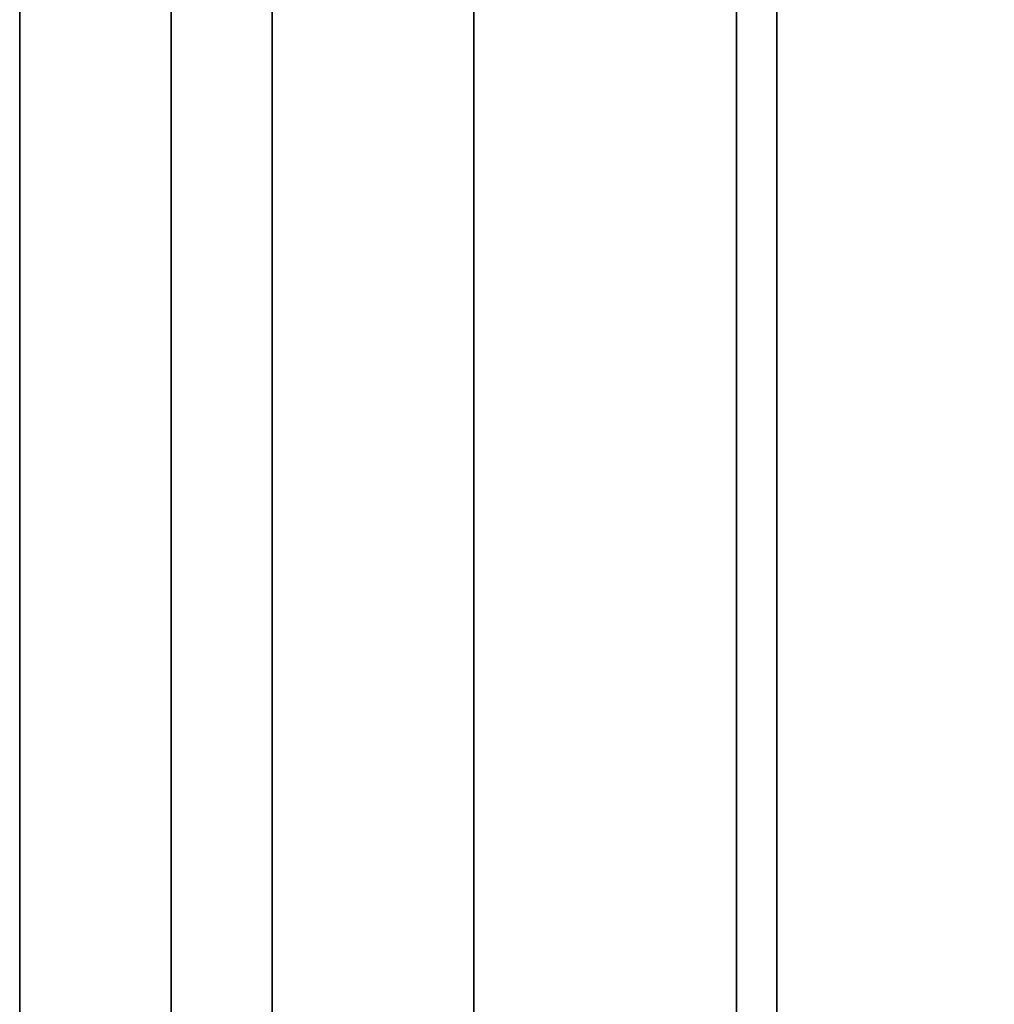
# Model space of a CAD drawing. Units: millimetres. Extents: x 285 to 562, y -109 to 111.
# Drawn here: x 285 to 288, y 23 to 25 of the extents above; entities that cross this region are included whole.
import ezdxf

# ---------------------------------------------------------------- set-up
doc = ezdxf.new("R2010")
doc.units = ezdxf.units.MM
doc.header["$MEASUREMENT"] = 0
doc.layers.get('0').update_dxf_attribs({"color": 8, "linetype": 'CONTINUOUS'})

# ---------------------------------------------------------------- blocks, each defined once
blk = doc.blocks.new('sgBrepBlock__1427903648')
at = {"color": 0}
for points in [[(-176.7617, 80, -110), (-176.7617, 83.3858, -110.1043), (-176.7617, 86.7589, -110.4169), (-176.7617, 90.1062, -110.9365), (-176.7617, 93.4153, -111.6612), (-176.7617, 96.6734, -112.5882), (-176.7617, 99.8683, -113.714), (-176.7617, 102.9878, -115.0344), (-176.7617, 106.0201, -116.5443)], [(-176.7617, 106.0201, -213.4557), (-176.7617, 102.9878, -214.9656), (-176.7617, 99.8683, -216.286), (-176.7617, 96.6734, -217.4118), (-176.7617, 93.4153, -218.3388), (-176.7617, 90.1062, -219.0635), (-176.7617, 86.7589, -219.5831), (-176.7617, 80, -220)]]:
    blk.add_polyline3d(points, dxfattribs=at)
for points in [[(-176.3867, 80, -220), (-176.3867, 83.3858, -219.8957), (-176.3867, 86.7589, -219.5831), (-176.3867, 90.1062, -219.0635), (-176.3867, 93.4153, -218.3388), (-176.3867, 96.6734, -217.4118), (-176.3867, 99.8683, -216.286), (-176.3867, 102.9878, -214.9656), (-176.3867, 106.0201, -213.4557), (-176.3867, 108.9538, -211.7619), (-176.3867, 111.7776, -209.8908), (-176.3867, 114.4808, -207.8494), (-176.3867, 117.0533, -205.6455), (-176.3867, 119.4852, -203.2874), (-176.3867, 121.7673, -200.784), (-176.3867, 123.8909, -198.1449), (-176.3867, 125.8481, -195.3801), (-176.3867, 127.6314, -192.5), (-176.3867, 129.234, -189.5156), (-176.3867, 130.6498, -186.4382), (-176.3867, 131.8735, -183.2795), (-176.3867, 132.9004, -180.0515), (-176.3867, 133.7267, -176.7663), (-176.3867, 134.3491, -173.4365), (-176.3867, 134.7654, -170.0748), (-176.3867, 134.9739, -166.6937), (-176.3867, 134.9739, -163.3063), (-176.3867, 134.7654, -159.9252), (-176.3867, 134.3491, -156.5635), (-176.3867, 133.7267, -153.2337), (-176.3867, 132.9004, -149.9485), (-176.3867, 131.8735, -146.7205), (-176.3867, 130.6498, -143.5618), (-176.3867, 129.234, -140.4844), (-176.3867, 127.6314, -137.5), (-176.3867, 125.8481, -134.6199), (-176.3867, 123.8909, -131.8551), (-176.3867, 121.7673, -129.216), (-176.3867, 119.4852, -126.7126), (-176.3867, 117.0533, -124.3545), (-176.3867, 114.4808, -122.1506), (-176.3867, 111.7776, -120.1092), (-176.3867, 108.9538, -118.2381), (-176.3867, 106.0201, -116.5443), (-176.3867, 102.9878, -115.0344), (-176.3867, 99.8683, -113.714), (-176.3867, 96.6734, -112.5882), (-176.3867, 93.4153, -111.6612), (-176.3867, 90.1062, -110.9365), (-176.3867, 86.7589, -110.4169), (-176.3867, 80, -110)], [(-175.6367, 80, -220), (-175.6367, 83.3858, -219.8957), (-175.6367, 86.7589, -219.5831), (-175.6367, 90.1062, -219.0635), (-175.6367, 93.4153, -218.3388), (-175.6367, 96.6734, -217.4118), (-175.6367, 99.8683, -216.286), (-175.6367, 102.9878, -214.9656), (-175.6367, 106.0201, -213.4557), (-175.6367, 108.9538, -211.7619), (-175.6367, 111.7776, -209.8908), (-175.6367, 114.4808, -207.8494), (-175.6367, 117.0533, -205.6455), (-175.6367, 119.4852, -203.2874), (-175.6367, 121.7673, -200.784), (-175.6367, 123.8909, -198.1449), (-175.6367, 125.8481, -195.3801), (-175.6367, 127.6314, -192.5), (-175.6367, 129.234, -189.5156), (-175.6367, 130.6498, -186.4382), (-175.6367, 131.8735, -183.2795), (-175.6367, 132.9004, -180.0515), (-175.6367, 133.7267, -176.7663), (-175.6367, 134.3491, -173.4365), (-175.6367, 134.7654, -170.0748), (-175.6367, 134.9739, -166.6937), (-175.6367, 134.9739, -163.3063), (-175.6367, 134.7654, -159.9252), (-175.6367, 134.3491, -156.5635), (-175.6367, 133.7267, -153.2337), (-175.6367, 132.9004, -149.9485), (-175.6367, 131.8735, -146.7205), (-175.6367, 130.6498, -143.5618), (-175.6367, 129.234, -140.4844), (-175.6367, 127.6314, -137.5), (-175.6367, 125.8481, -134.6199), (-175.6367, 123.8909, -131.8551), (-175.6367, 121.7673, -129.216), (-175.6367, 119.4852, -126.7126), (-175.6367, 117.0533, -124.3545), (-175.6367, 114.4808, -122.1506), (-175.6367, 111.7776, -120.1092), (-175.6367, 108.9538, -118.2381), (-175.6367, 106.0201, -116.5443), (-175.6367, 102.9878, -115.0344), (-175.6367, 99.8683, -113.714), (-175.6367, 96.6734, -112.5882), (-175.6367, 93.4153, -111.6612), (-175.6367, 90.1062, -110.9365), (-175.6367, 86.7589, -110.4169), (-175.6367, 80, -110)], [(-174.8867, 80, -220), (-174.8867, 83.3858, -219.8957), (-174.8867, 86.7589, -219.5831), (-174.8867, 90.1062, -219.0635), (-174.8867, 93.4153, -218.3388), (-174.8867, 96.6734, -217.4118), (-174.8867, 99.8683, -216.286), (-174.8867, 102.9878, -214.9656), (-174.8867, 106.0201, -213.4557), (-174.8867, 108.9538, -211.7619), (-174.8867, 111.7776, -209.8908), (-174.8867, 114.4808, -207.8494), (-174.8867, 117.0533, -205.6455), (-174.8867, 119.4852, -203.2874), (-174.8867, 121.7673, -200.784), (-174.8867, 123.8909, -198.1449), (-174.8867, 125.8481, -195.3801), (-174.8867, 127.6314, -192.5), (-174.8867, 129.234, -189.5156), (-174.8867, 130.6498, -186.4382), (-174.8867, 131.8735, -183.2795), (-174.8867, 132.9004, -180.0515), (-174.8867, 133.7267, -176.7663), (-174.8867, 134.3491, -173.4365), (-174.8867, 134.7654, -170.0748), (-174.8867, 134.9739, -166.6937), (-174.8867, 134.9739, -163.3063), (-174.8867, 134.7654, -159.9252), (-174.8867, 134.3491, -156.5635), (-174.8867, 133.7267, -153.2337), (-174.8867, 132.9004, -149.9485), (-174.8867, 131.8735, -146.7205), (-174.8867, 130.6498, -143.5618), (-174.8867, 129.234, -140.4844), (-174.8867, 127.6314, -137.5), (-174.8867, 125.8481, -134.6199), (-174.8867, 123.8909, -131.8551), (-174.8867, 121.7673, -129.216), (-174.8867, 119.4852, -126.7126), (-174.8867, 117.0533, -124.3545), (-174.8867, 114.4808, -122.1506), (-174.8867, 111.7776, -120.1092), (-174.8867, 108.9538, -118.2381), (-174.8867, 106.0201, -116.5443), (-174.8867, 102.9878, -115.0344), (-174.8867, 99.8683, -113.714), (-174.8867, 96.6734, -112.5882), (-174.8867, 93.4153, -111.6612), (-174.8867, 90.1062, -110.9365), (-174.8867, 86.7589, -110.4169), (-174.8867, 80, -110)]]:
    blk.add_spline(points, degree=3, dxfattribs=at)
at = {"color": 0, "invisible_edges": 15}
for points in [[(-173.7617, 99.8683, -216.286), (-176.7617, 99.8683, -216.286), (-176.7617, 108.9538, -211.7619)], [(-173.7617, 108.9538, -211.7619), (-173.7617, 99.8683, -216.286), (-176.7617, 108.9538, -211.7619)], [(-173.7617, 108.9538, -118.2381), (-176.7617, 108.9538, -118.2381), (-176.7617, 99.8683, -113.714)], [(-173.7617, 99.8683, -113.714), (-173.7617, 108.9538, -118.2381), (-176.7617, 99.8683, -113.714)]]:
    blk.add_3dface(points, dxfattribs=at)
blk = doc.blocks.new('sgBrepBlock__1427903824')
at = {"color": 0}
for points in [[(-176.7617, 80, 220), (-176.7617, 83.3858, 219.8957), (-176.7617, 86.7589, 219.5831), (-176.7617, 90.1062, 219.0635), (-176.7617, 93.4153, 218.3388), (-176.7617, 96.6734, 217.4118), (-176.7617, 99.8683, 216.286), (-176.7617, 102.9878, 214.9656), (-176.7617, 106.0201, 213.4557)], [(-176.7617, 106.0201, 116.5443), (-176.7617, 102.9878, 115.0344), (-176.7617, 99.8683, 113.714), (-176.7617, 96.6734, 112.5882), (-176.7617, 93.4153, 111.6612), (-176.7617, 90.1062, 110.9365), (-176.7617, 86.7589, 110.4169), (-176.7617, 80, 110)]]:
    blk.add_polyline3d(points, dxfattribs=at)
for points in [[(-176.3867, 80, 110), (-176.3867, 83.3858, 110.1043), (-176.3867, 86.7589, 110.4169), (-176.3867, 90.1062, 110.9365), (-176.3867, 93.4153, 111.6612), (-176.3867, 96.6734, 112.5882), (-176.3867, 99.8683, 113.714), (-176.3867, 102.9878, 115.0344), (-176.3867, 106.0201, 116.5443), (-176.3867, 108.9538, 118.2381), (-176.3867, 111.7776, 120.1092), (-176.3867, 114.4808, 122.1506), (-176.3867, 117.0533, 124.3545), (-176.3867, 119.4852, 126.7126), (-176.3867, 121.7673, 129.216), (-176.3867, 123.8909, 131.8551), (-176.3867, 125.8481, 134.6199), (-176.3867, 127.6314, 137.5), (-176.3867, 129.234, 140.4844), (-176.3867, 130.6498, 143.5618), (-176.3867, 131.8735, 146.7205), (-176.3867, 132.9004, 149.9485), (-176.3867, 133.7267, 153.2337), (-176.3867, 134.3491, 156.5635), (-176.3867, 134.7654, 159.9252), (-176.3867, 134.9739, 163.3063), (-176.3867, 134.9739, 166.6937), (-176.3867, 134.7654, 170.0748), (-176.3867, 134.3491, 173.4365), (-176.3867, 133.7267, 176.7663), (-176.3867, 132.9004, 180.0515), (-176.3867, 131.8735, 183.2795), (-176.3867, 130.6498, 186.4382), (-176.3867, 129.234, 189.5156), (-176.3867, 127.6314, 192.5), (-176.3867, 125.8481, 195.3801), (-176.3867, 123.8909, 198.1449), (-176.3867, 121.7673, 200.784), (-176.3867, 119.4852, 203.2874), (-176.3867, 117.0533, 205.6455), (-176.3867, 114.4808, 207.8494), (-176.3867, 111.7776, 209.8908), (-176.3867, 108.9538, 211.7619), (-176.3867, 106.0201, 213.4557), (-176.3867, 102.9878, 214.9656), (-176.3867, 99.8683, 216.286), (-176.3867, 96.6734, 217.4118), (-176.3867, 93.4153, 218.3388), (-176.3867, 90.1062, 219.0635), (-176.3867, 86.7589, 219.5831), (-176.3867, 80, 220)], [(-175.6367, 80, 110), (-175.6367, 83.3858, 110.1043), (-175.6367, 86.7589, 110.4169), (-175.6367, 90.1062, 110.9365), (-175.6367, 93.4153, 111.6612), (-175.6367, 96.6734, 112.5882), (-175.6367, 99.8683, 113.714), (-175.6367, 102.9878, 115.0344), (-175.6367, 106.0201, 116.5443), (-175.6367, 108.9538, 118.2381), (-175.6367, 111.7776, 120.1092), (-175.6367, 114.4808, 122.1506), (-175.6367, 117.0533, 124.3545), (-175.6367, 119.4852, 126.7126), (-175.6367, 121.7673, 129.216), (-175.6367, 123.8909, 131.8551), (-175.6367, 125.8481, 134.6199), (-175.6367, 127.6314, 137.5), (-175.6367, 129.234, 140.4844), (-175.6367, 130.6498, 143.5618), (-175.6367, 131.8735, 146.7205), (-175.6367, 132.9004, 149.9485), (-175.6367, 133.7267, 153.2337), (-175.6367, 134.3491, 156.5635), (-175.6367, 134.7654, 159.9252), (-175.6367, 134.9739, 163.3063), (-175.6367, 134.9739, 166.6937), (-175.6367, 134.7654, 170.0748), (-175.6367, 134.3491, 173.4365), (-175.6367, 133.7267, 176.7663), (-175.6367, 132.9004, 180.0515), (-175.6367, 131.8735, 183.2795), (-175.6367, 130.6498, 186.4382), (-175.6367, 129.234, 189.5156), (-175.6367, 127.6314, 192.5), (-175.6367, 125.8481, 195.3801), (-175.6367, 123.8909, 198.1449), (-175.6367, 121.7673, 200.784), (-175.6367, 119.4852, 203.2874), (-175.6367, 117.0533, 205.6455), (-175.6367, 114.4808, 207.8494), (-175.6367, 111.7776, 209.8908), (-175.6367, 108.9538, 211.7619), (-175.6367, 106.0201, 213.4557), (-175.6367, 102.9878, 214.9656), (-175.6367, 99.8683, 216.286), (-175.6367, 96.6734, 217.4118), (-175.6367, 93.4153, 218.3388), (-175.6367, 90.1062, 219.0635), (-175.6367, 86.7589, 219.5831), (-175.6367, 80, 220)], [(-174.8867, 80, 110), (-174.8867, 83.3858, 110.1043), (-174.8867, 86.7589, 110.4169), (-174.8867, 90.1062, 110.9365), (-174.8867, 93.4153, 111.6612), (-174.8867, 96.6734, 112.5882), (-174.8867, 99.8683, 113.714), (-174.8867, 102.9878, 115.0344), (-174.8867, 106.0201, 116.5443), (-174.8867, 108.9538, 118.2381), (-174.8867, 111.7776, 120.1092), (-174.8867, 114.4808, 122.1506), (-174.8867, 117.0533, 124.3545), (-174.8867, 119.4852, 126.7126), (-174.8867, 121.7673, 129.216), (-174.8867, 123.8909, 131.8551), (-174.8867, 125.8481, 134.6199), (-174.8867, 127.6314, 137.5), (-174.8867, 129.234, 140.4844), (-174.8867, 130.6498, 143.5618), (-174.8867, 131.8735, 146.7205), (-174.8867, 132.9004, 149.9485), (-174.8867, 133.7267, 153.2337), (-174.8867, 134.3491, 156.5635), (-174.8867, 134.7654, 159.9252), (-174.8867, 134.9739, 163.3063), (-174.8867, 134.9739, 166.6937), (-174.8867, 134.7654, 170.0748), (-174.8867, 134.3491, 173.4365), (-174.8867, 133.7267, 176.7663), (-174.8867, 132.9004, 180.0515), (-174.8867, 131.8735, 183.2795), (-174.8867, 130.6498, 186.4382), (-174.8867, 129.234, 189.5156), (-174.8867, 127.6314, 192.5), (-174.8867, 125.8481, 195.3801), (-174.8867, 123.8909, 198.1449), (-174.8867, 121.7673, 200.784), (-174.8867, 119.4852, 203.2874), (-174.8867, 117.0533, 205.6455), (-174.8867, 114.4808, 207.8494), (-174.8867, 111.7776, 209.8908), (-174.8867, 108.9538, 211.7619), (-174.8867, 106.0201, 213.4557), (-174.8867, 102.9878, 214.9656), (-174.8867, 99.8683, 216.286), (-174.8867, 96.6734, 217.4118), (-174.8867, 93.4153, 218.3388), (-174.8867, 90.1062, 219.0635), (-174.8867, 86.7589, 219.5831), (-174.8867, 80, 220)]]:
    blk.add_spline(points, degree=3, dxfattribs=at)
at = {"color": 0, "invisible_edges": 15}
for points in [[(-173.7617, 99.8683, 113.714), (-176.7617, 99.8683, 113.714), (-176.7617, 108.9538, 118.2381)], [(-173.7617, 108.9538, 118.2381), (-173.7617, 99.8683, 113.714), (-176.7617, 108.9538, 118.2381)], [(-173.7617, 108.9538, 211.7619), (-176.7617, 108.9538, 211.7619), (-176.7617, 99.8683, 216.286)], [(-173.7617, 99.8683, 216.286), (-173.7617, 108.9538, 211.7619), (-176.7617, 99.8683, 216.286)]]:
    blk.add_3dface(points, dxfattribs=at)
blk = doc.blocks.new('sgBrepBlock__1427908224')
at = {"color": 0}
for points in [[(-176.7617, 80, -110), (-176.7617, 83.3858, -110.1043), (-176.7617, 86.7589, -110.4169), (-176.7617, 90.1062, -110.9365), (-176.7617, 93.4153, -111.6612), (-176.7617, 96.6734, -112.5882), (-176.7617, 99.8683, -113.714), (-176.7617, 102.9878, -115.0344), (-176.7617, 106.0201, -116.5443)], [(-176.7617, 106.0201, -213.4557), (-176.7617, 102.9878, -214.9656), (-176.7617, 99.8683, -216.286), (-176.7617, 96.6734, -217.4118), (-176.7617, 93.4153, -218.3388), (-176.7617, 90.1062, -219.0635), (-176.7617, 86.7589, -219.5831), (-176.7617, 80, -220)], [(-176.7617, 80, -202.4), (-176.7617, 82.3024, -202.3291), (-176.7617, 84.596, -202.1165), (-176.7617, 86.8722, -201.7632), (-176.7617, 89.1224, -201.2704), (-176.7617, 91.3379, -200.64), (-176.7617, 93.5104, -199.8745), (-176.7617, 95.6317, -198.9766), (-176.7617, 97.6937, -197.9499), (-176.7617, 99.6886, -196.7981), (-176.7617, 101.6087, -195.5258), (-176.7617, 103.447, -194.1376), (-176.7617, 105.1962, -192.6389)], [(-176.7617, 105.1962, -137.3611), (-176.7617, 103.447, -135.8624), (-176.7617, 101.6087, -134.4742), (-176.7617, 99.6886, -133.2019), (-176.7617, 97.6937, -132.0501), (-176.7617, 95.6317, -131.0234), (-176.7617, 93.5104, -130.1255), (-176.7617, 91.3379, -129.36), (-176.7617, 89.1224, -128.7296), (-176.7617, 86.8722, -128.2368), (-176.7617, 84.596, -127.8835), (-176.7617, 80, -127.6)]]:
    blk.add_polyline3d(points, dxfattribs=at)
at = {"color": 0, "invisible_edges": 15}
for points in [[(-176.7617, 117.0533, -124.3545), (-176.7617, 105.1962, -137.3611), (-176.7617, 99.6886, -133.2019)], [(-176.7617, 117.0533, -124.3545), (-176.7617, 99.6886, -133.2019), (-176.7617, 108.9538, -118.2381)], [(-176.7617, 99.6886, -196.7981), (-176.7617, 108.9538, -211.7619), (-176.7617, 99.8683, -216.286)], [(-176.7617, 108.9538, -118.2381), (-176.7617, 99.6886, -133.2019), (-176.7617, 93.5104, -130.1255)], [(-176.7617, 108.9538, -118.2381), (-176.7617, 93.5104, -130.1255), (-176.7617, 99.8683, -113.714)], [(-176.7617, 105.1962, -192.6389), (-176.7617, 108.9538, -211.7619), (-176.7617, 99.6886, -196.7981)]]:
    blk.add_3dface(points, dxfattribs=at)
blk = doc.blocks.new('sgBrepBlock__1427908400')
at = {"color": 0}
for points in [[(-176.7617, 80, 220), (-176.7617, 83.3858, 219.8957), (-176.7617, 86.7589, 219.5831), (-176.7617, 90.1062, 219.0635), (-176.7617, 93.4153, 218.3388), (-176.7617, 96.6734, 217.4118), (-176.7617, 99.8683, 216.286), (-176.7617, 102.9878, 214.9656), (-176.7617, 106.0201, 213.4557)], [(-176.7617, 106.0201, 116.5443), (-176.7617, 102.9878, 115.0344), (-176.7617, 99.8683, 113.714), (-176.7617, 96.6734, 112.5882), (-176.7617, 93.4153, 111.6612), (-176.7617, 90.1062, 110.9365), (-176.7617, 86.7589, 110.4169), (-176.7617, 80, 110)], [(-176.7617, 80, 127.6), (-176.7617, 82.3024, 127.6709), (-176.7617, 84.596, 127.8835), (-176.7617, 86.8722, 128.2368), (-176.7617, 89.1224, 128.7296), (-176.7617, 91.3379, 129.36), (-176.7617, 93.5104, 130.1255), (-176.7617, 95.6317, 131.0234), (-176.7617, 97.6937, 132.0501), (-176.7617, 99.6886, 133.2019), (-176.7617, 101.6087, 134.4742), (-176.7617, 103.447, 135.8624), (-176.7617, 105.1962, 137.3611)], [(-176.7617, 105.1962, 192.6389), (-176.7617, 103.447, 194.1376), (-176.7617, 101.6087, 195.5258), (-176.7617, 99.6886, 196.7981), (-176.7617, 97.6937, 197.9499), (-176.7617, 95.6317, 198.9766), (-176.7617, 93.5104, 199.8745), (-176.7617, 91.3379, 200.64), (-176.7617, 89.1224, 201.2704), (-176.7617, 86.8722, 201.7632), (-176.7617, 84.596, 202.1165), (-176.7617, 80, 202.4)]]:
    blk.add_polyline3d(points, dxfattribs=at)
at = {"color": 0, "invisible_edges": 15}
for points in [[(-176.7617, 117.0533, 205.6455), (-176.7617, 105.1962, 192.6389), (-176.7617, 99.6886, 196.7981)], [(-176.7617, 117.0533, 205.6455), (-176.7617, 99.6886, 196.7981), (-176.7617, 108.9538, 211.7619)], [(-176.7617, 105.1962, 137.3611), (-176.7617, 108.9538, 118.2381), (-176.7617, 99.6886, 133.2019)], [(-176.7617, 108.9538, 211.7619), (-176.7617, 99.6886, 196.7981), (-176.7617, 93.5104, 199.8745)], [(-176.7617, 99.6886, 133.2019), (-176.7617, 108.9538, 118.2381), (-176.7617, 99.8683, 113.714)], [(-176.7617, 108.9538, 211.7619), (-176.7617, 93.5104, 199.8745), (-176.7617, 99.8683, 216.286)]]:
    blk.add_3dface(points, dxfattribs=at)
blk = doc.blocks.new('sgBrepBlock__1427909104')
at = {"color": 0}
blk.add_line((-176.7617, 190, 305), (-176.7617, 85, 305), dxfattribs=at)
at = {"color": 0, "invisible_edges": 15}
for points in [[(-176.7617, 190, 305), (-104.5622, 92.9445, 305), (-102.2041, 92.5037, 305)], [(-176.7617, 190, 305), (-106.9612, 92.9445, 305), (-104.5622, 92.9445, 305)], [(-176.7617, 190, 305), (-109.3193, 92.5037, 305), (-106.9612, 92.9445, 305)], [(-176.7617, 190, 305), (-111.5563, 91.6371, 305), (-109.3193, 92.5037, 305)], [(-176.7617, 190, 305), (-113.5959, 90.3742, 305), (-111.5563, 91.6371, 305)], [(-176.7617, 190, 305), (-176.7617, 85, 305), (-113.5959, 90.3742, 305)], [(-66.8689, 91.9488, 305), (-176.7617, 190, 305), (-102.2041, 92.5037, 305)], [(-64.6545, 91.9488, 305), (-176.7617, 190, 305), (-66.8689, 91.9488, 305)], [(100.2383, 190, 305), (-176.7617, 190, 305), (-64.6545, 91.9488, 305)]]:
    blk.add_3dface(points, dxfattribs=at)
blk = doc.blocks.new('sgBrepBlock__1416634704')
at = {"color": 0}
blk.add_line((-176.7617, 85, -305), (-176.7617, 190, -305), dxfattribs=at)
at = {"color": 0, "invisible_edges": 15}
for points in [[(-66.8689, 91.9488, -305), (-176.7617, 190, -305), (-69.0456, 91.5419, -305)], [(-64.6545, 91.9488, -305), (-176.7617, 190, -305), (-66.8689, 91.9488, -305)], [(100.2383, 190, -305), (-176.7617, 190, -305), (-64.6545, 91.9488, -305)], [(-176.7617, 190, -305), (-176.7617, 85, -305), (-78.5704, 85, -305)], [(-72.9933, 89.5762, -305), (-176.7617, 190, -305), (-78.5704, 85, -305)], [(-71.1106, 90.742, -305), (-176.7617, 190, -305), (-72.9933, 89.5762, -305)], [(-69.0456, 91.5419, -305), (-176.7617, 190, -305), (-71.1106, 90.742, -305)]]:
    blk.add_3dface(points, dxfattribs=at)
blk = doc.blocks.new('sgBrepBlock__1416638400')
at = {"color": 0}
for points in [[(-176.7617, 80, 127.6), (-176.7617, 82.3024, 127.6709), (-176.7617, 84.596, 127.8835), (-176.7617, 86.8722, 128.2368), (-176.7617, 89.1224, 128.7296), (-176.7617, 91.3379, 129.36), (-176.7617, 93.5104, 130.1255), (-176.7617, 95.6317, 131.0234), (-176.7617, 97.6937, 132.0501), (-176.7617, 99.6886, 133.2019), (-176.7617, 101.6087, 134.4742), (-176.7617, 103.447, 135.8624), (-176.7617, 105.1962, 137.3611)], [(-176.7617, 105.1962, 192.6389), (-176.7617, 103.447, 194.1376), (-176.7617, 101.6087, 195.5258), (-176.7617, 99.6886, 196.7981), (-176.7617, 97.6937, 197.9499), (-176.7617, 95.6317, 198.9766), (-176.7617, 93.5104, 199.8745), (-176.7617, 91.3379, 200.64), (-176.7617, 89.1224, 201.2704), (-176.7617, 86.8722, 201.7632), (-176.7617, 84.596, 202.1165), (-176.7617, 80, 202.4)]]:
    blk.add_polyline3d(points, dxfattribs=at)
blk.add_spline([(-174.9867, 80, 202.4), (-174.9867, 82.3024, 202.3291), (-174.9867, 84.596, 202.1165), (-174.9867, 86.8722, 201.7632), (-174.9867, 89.1224, 201.2704), (-174.9867, 91.3379, 200.64), (-174.9867, 93.5104, 199.8745), (-174.9867, 95.6317, 198.9766), (-174.9867, 97.6937, 197.9499), (-174.9867, 99.6886, 196.7981), (-174.9867, 101.6087, 195.5258), (-174.9867, 103.447, 194.1376), (-174.9867, 105.1962, 192.6389), (-174.9867, 106.8499, 191.0354), (-174.9867, 108.4017, 189.3331), (-174.9867, 109.8458, 187.5385), (-174.9867, 111.1767, 185.6584), (-174.9867, 112.3894, 183.7), (-174.9867, 113.4791, 181.6706), (-174.9867, 114.4419, 179.578), (-174.9867, 115.274, 177.4301), (-174.9867, 115.9723, 175.235), (-174.9867, 116.5341, 173.0011), (-174.9867, 116.9574, 170.7368), (-174.9867, 117.2405, 168.4508), (-174.9867, 117.3823, 166.1517), (-174.9867, 117.3823, 163.8483), (-174.9867, 117.2405, 161.5492), (-174.9867, 116.9574, 159.2632), (-174.9867, 116.5341, 156.9989), (-174.9867, 115.9723, 154.765), (-174.9867, 115.274, 152.5699), (-174.9867, 114.4419, 150.422), (-174.9867, 113.4791, 148.3294), (-174.9867, 112.3894, 146.3), (-174.9867, 111.1767, 144.3416), (-174.9867, 109.8458, 142.4615), (-174.9867, 108.4017, 140.6669), (-174.9867, 106.8499, 138.9646), (-174.9867, 105.1962, 137.3611), (-174.9867, 103.447, 135.8624), (-174.9867, 101.6087, 134.4742), (-174.9867, 99.6886, 133.2019), (-174.9867, 97.6937, 132.0501), (-174.9867, 95.6317, 131.0234), (-174.9867, 93.5104, 130.1255), (-174.9867, 91.3379, 129.36), (-174.9867, 89.1224, 128.7296), (-174.9867, 86.8722, 128.2368), (-174.9867, 84.596, 127.8835), (-174.9867, 80, 127.6)], degree=3, dxfattribs=at)
at = {"color": 0, "invisible_edges": 15}
for points in [[(-176.7617, 105.1962, 192.6389), (-162.5617, 99.6886, 196.7981), (-162.5617, 105.1962, 192.6389)], [(-176.7617, 105.1962, 192.6389), (-176.7617, 99.6886, 196.7981), (-162.5617, 99.6886, 196.7981)], [(-176.7617, 105.1962, 137.3611), (-162.5617, 105.1962, 137.3611), (-162.5617, 99.6886, 133.2019)], [(-176.7617, 99.6886, 133.2019), (-176.7617, 105.1962, 137.3611), (-162.5617, 99.6886, 133.2019)]]:
    blk.add_3dface(points, dxfattribs=at)
blk = doc.blocks.new('sgBrepBlock__1416639456')
at = {"color": 0}
for points in [[(-176.7617, 80, -202.4), (-176.7617, 82.3024, -202.3291), (-176.7617, 84.596, -202.1165), (-176.7617, 86.8722, -201.7632), (-176.7617, 89.1224, -201.2704), (-176.7617, 91.3379, -200.64), (-176.7617, 93.5104, -199.8745), (-176.7617, 95.6317, -198.9766), (-176.7617, 97.6937, -197.9499), (-176.7617, 99.6886, -196.7981), (-176.7617, 101.6087, -195.5258), (-176.7617, 103.447, -194.1376), (-176.7617, 105.1962, -192.6389)], [(-176.7617, 105.1962, -137.3611), (-176.7617, 103.447, -135.8624), (-176.7617, 101.6087, -134.4742), (-176.7617, 99.6886, -133.2019), (-176.7617, 97.6937, -132.0501), (-176.7617, 95.6317, -131.0234), (-176.7617, 93.5104, -130.1255), (-176.7617, 91.3379, -129.36), (-176.7617, 89.1224, -128.7296), (-176.7617, 86.8722, -128.2368), (-176.7617, 84.596, -127.8835), (-176.7617, 80, -127.6)]]:
    blk.add_polyline3d(points, dxfattribs=at)
blk.add_spline([(-174.9867, 80, -127.6), (-174.9867, 82.3024, -127.6709), (-174.9867, 84.596, -127.8835), (-174.9867, 86.8722, -128.2368), (-174.9867, 89.1224, -128.7296), (-174.9867, 91.3379, -129.36), (-174.9867, 93.5104, -130.1255), (-174.9867, 95.6317, -131.0234), (-174.9867, 97.6937, -132.0501), (-174.9867, 99.6886, -133.2019), (-174.9867, 101.6087, -134.4742), (-174.9867, 103.447, -135.8624), (-174.9867, 105.1962, -137.3611), (-174.9867, 106.8499, -138.9646), (-174.9867, 108.4017, -140.6669), (-174.9867, 109.8458, -142.4615), (-174.9867, 111.1767, -144.3416), (-174.9867, 112.3894, -146.3), (-174.9867, 113.4791, -148.3294), (-174.9867, 114.4419, -150.422), (-174.9867, 115.274, -152.5699), (-174.9867, 115.9723, -154.765), (-174.9867, 116.5341, -156.9989), (-174.9867, 116.9574, -159.2632), (-174.9867, 117.2405, -161.5492), (-174.9867, 117.3823, -163.8483), (-174.9867, 117.3823, -166.1517), (-174.9867, 117.2405, -168.4508), (-174.9867, 116.9574, -170.7368), (-174.9867, 116.5341, -173.0011), (-174.9867, 115.9723, -175.235), (-174.9867, 115.274, -177.4301), (-174.9867, 114.4419, -179.578), (-174.9867, 113.4791, -181.6706), (-174.9867, 112.3894, -183.7), (-174.9867, 111.1767, -185.6584), (-174.9867, 109.8458, -187.5385), (-174.9867, 108.4017, -189.3331), (-174.9867, 106.8499, -191.0354), (-174.9867, 105.1962, -192.6389), (-174.9867, 103.447, -194.1376), (-174.9867, 101.6087, -195.5258), (-174.9867, 99.6886, -196.7981), (-174.9867, 97.6937, -197.9499), (-174.9867, 95.6317, -198.9766), (-174.9867, 93.5104, -199.8745), (-174.9867, 91.3379, -200.64), (-174.9867, 89.1224, -201.2704), (-174.9867, 86.8722, -201.7632), (-174.9867, 84.596, -202.1165), (-174.9867, 80, -202.4)], degree=3, dxfattribs=at)
at = {"color": 0, "invisible_edges": 15}
for points in [[(-176.7617, 105.1962, -137.3611), (-162.5617, 99.6886, -133.2019), (-162.5617, 105.1962, -137.3611)], [(-176.7617, 105.1962, -137.3611), (-176.7617, 99.6886, -133.2019), (-162.5617, 99.6886, -133.2019)], [(-176.7617, 105.1962, -192.6389), (-162.5617, 105.1962, -192.6389), (-162.5617, 99.6886, -196.7981)], [(-176.7617, 99.6886, -196.7981), (-176.7617, 105.1962, -192.6389), (-162.5617, 99.6886, -196.7981)]]:
    blk.add_3dface(points, dxfattribs=at)
blk = doc.blocks.new('sgBrepBlock__1416645264')
at = {"color": 0}
for points in [[(-176.7617, 85, 247.3483), (-176.7617, 89.8652, 246.908), (-176.7617, 94.6958, 246.1806), (-176.7617, 99.4749, 245.1684), (-176.7617, 104.1857, 243.8752), (-176.7617, 108.8117, 242.3055), (-176.7617, 113.3366, 240.4647), (-176.7617, 117.7447, 238.3593), (-176.7617, 122.0205, 235.9967), (-176.7617, 126.1489, 233.3851), (-176.7617, 130.1155, 230.5338), (-176.7617, 133.9064, 227.4528), (-176.7617, 137.5083, 224.1527), (-176.7617, 140.9086, 220.6453), (-176.7617, 144.0953, 216.9427), (-176.7617, 147.0572, 213.058), (-176.7617, 149.7841, 209.0049), (-176.7617, 152.2663, 204.7974)], [(-176.7617, 152.2663, 125.2026), (-176.7617, 149.7841, 120.9951), (-176.7617, 147.0572, 116.942), (-176.7617, 144.0953, 113.0573), (-176.7617, 140.9086, 109.3547), (-176.7617, 137.5083, 105.8473), (-176.7617, 133.9064, 102.5472), (-176.7617, 130.1155, 99.4662), (-176.7617, 126.1489, 96.6149), (-176.7617, 122.0205, 94.0033), (-176.7617, 117.7447, 91.6407), (-176.7617, 113.3366, 89.5353), (-176.7617, 108.8117, 87.6945), (-176.7617, 104.1857, 86.1248), (-176.7617, 99.4749, 84.8316), (-176.7617, 94.6958, 83.8194), (-176.7617, 85, 82.6517)]]:
    blk.add_polyline3d(points, dxfattribs=at)
for points in [[(-176.1367, 85, 247.3483), (-176.1367, 89.8652, 246.908), (-176.1367, 94.6958, 246.1806), (-176.1367, 99.4749, 245.1684), (-176.1367, 104.1857, 243.8752), (-176.1367, 108.8117, 242.3055), (-176.1367, 113.3366, 240.4647), (-176.1367, 117.7447, 238.3593), (-176.1367, 122.0205, 235.9967), (-176.1367, 126.1489, 233.3851), (-176.1367, 130.1155, 230.5338), (-176.1367, 133.9064, 227.4528), (-176.1367, 137.5083, 224.1527), (-176.1367, 140.9086, 220.6453), (-176.1367, 144.0953, 216.9427), (-176.1367, 147.0572, 213.058), (-176.1367, 149.7841, 209.0049), (-176.1367, 152.2663, 204.7974), (-176.1367, 154.4951, 200.4504), (-176.1367, 156.4627, 195.9791), (-176.1367, 158.1622, 191.3992), (-176.1367, 159.5877, 186.7267), (-176.1367, 160.7341, 181.9781), (-176.1367, 161.5974, 177.1699), (-176.1367, 162.1747, 172.319), (-176.1367, 162.4638, 167.4425), (-176.1367, 162.4638, 162.5575), (-176.1367, 162.1747, 157.681), (-176.1367, 161.5974, 152.8301), (-176.1367, 160.7341, 148.0219), (-176.1367, 159.5877, 143.2733), (-176.1367, 158.1622, 138.6008), (-176.1367, 156.4627, 134.0209), (-176.1367, 154.4951, 129.5496), (-176.1367, 152.2663, 125.2026), (-176.1367, 149.7841, 120.9951), (-176.1367, 147.0572, 116.942), (-176.1367, 144.0953, 113.0573), (-176.1367, 140.9086, 109.3547), (-176.1367, 137.5083, 105.8473), (-176.1367, 133.9064, 102.5472), (-176.1367, 130.1155, 99.4662), (-176.1367, 126.1489, 96.6149), (-176.1367, 122.0205, 94.0033), (-176.1367, 117.7447, 91.6407), (-176.1367, 113.3366, 89.5353), (-176.1367, 108.8117, 87.6945), (-176.1367, 104.1857, 86.1248), (-176.1367, 99.4749, 84.8316), (-176.1367, 94.6958, 83.8194), (-176.1367, 85, 82.6517)], [(-174.8867, 85, 247.3483), (-174.8867, 89.8652, 246.908), (-174.8867, 94.6958, 246.1806), (-174.8867, 99.4749, 245.1684), (-174.8867, 104.1857, 243.8752), (-174.8867, 108.8117, 242.3055), (-174.8867, 113.3366, 240.4647), (-174.8867, 117.7447, 238.3593), (-174.8867, 122.0205, 235.9967), (-174.8867, 126.1489, 233.3851), (-174.8867, 130.1155, 230.5338), (-174.8867, 133.9064, 227.4528), (-174.8867, 137.5083, 224.1527), (-174.8867, 140.9086, 220.6453), (-174.8867, 144.0953, 216.9427), (-174.8867, 147.0572, 213.058), (-174.8867, 149.7841, 209.0049), (-174.8867, 152.2663, 204.7974), (-174.8867, 154.4951, 200.4504), (-174.8867, 156.4627, 195.9791), (-174.8867, 158.1622, 191.3992), (-174.8867, 159.5877, 186.7267), (-174.8867, 160.7341, 181.9781), (-174.8867, 161.5974, 177.1699), (-174.8867, 162.1747, 172.319), (-174.8867, 162.4638, 167.4425), (-174.8867, 162.4638, 162.5575), (-174.8867, 162.1747, 157.681), (-174.8867, 161.5974, 152.8301), (-174.8867, 160.7341, 148.0219), (-174.8867, 159.5877, 143.2733), (-174.8867, 158.1622, 138.6008), (-174.8867, 156.4627, 134.0209), (-174.8867, 154.4951, 129.5496), (-174.8867, 152.2663, 125.2026), (-174.8867, 149.7841, 120.9951), (-174.8867, 147.0572, 116.942), (-174.8867, 144.0953, 113.0573), (-174.8867, 140.9086, 109.3547), (-174.8867, 137.5083, 105.8473), (-174.8867, 133.9064, 102.5472), (-174.8867, 130.1155, 99.4662), (-174.8867, 126.1489, 96.6149), (-174.8867, 122.0205, 94.0033), (-174.8867, 117.7447, 91.6407), (-174.8867, 113.3366, 89.5353), (-174.8867, 108.8117, 87.6945), (-174.8867, 104.1857, 86.1248), (-174.8867, 99.4749, 84.8316), (-174.8867, 94.6958, 83.8194), (-174.8867, 85, 82.6517)]]:
    blk.add_spline(points, degree=3, dxfattribs=at)
at = {"color": 0, "invisible_edges": 15}
for points in [[(-176.7617, 113.3366, 240.4647), (-171.7617, 99.4749, 245.1684), (-171.7617, 113.3366, 240.4647)], [(-176.7617, 113.3366, 240.4647), (-176.7617, 99.4749, 245.1684), (-171.7617, 99.4749, 245.1684)], [(-176.7617, 113.3366, 89.5353), (-171.7617, 113.3366, 89.5353), (-171.7617, 99.4749, 84.8316)], [(-176.7617, 99.4749, 84.8316), (-176.7617, 113.3366, 89.5353), (-171.7617, 99.4749, 84.8316)]]:
    blk.add_3dface(points, dxfattribs=at)
blk = doc.blocks.new('sgBrepBlock__1416645616')
at = {"color": 0}
for points in [[(-176.7617, 85, -82.6517), (-176.7617, 89.8652, -83.092), (-176.7617, 94.6958, -83.8194), (-176.7617, 99.4749, -84.8316), (-176.7617, 104.1857, -86.1248), (-176.7617, 108.8117, -87.6945), (-176.7617, 113.3366, -89.5353), (-176.7617, 117.7447, -91.6407), (-176.7617, 122.0205, -94.0033), (-176.7617, 126.1489, -96.6149), (-176.7617, 130.1155, -99.4662), (-176.7617, 133.9064, -102.5472), (-176.7617, 137.5083, -105.8473), (-176.7617, 140.9086, -109.3547), (-176.7617, 144.0953, -113.0573), (-176.7617, 147.0572, -116.942), (-176.7617, 149.7841, -120.9951), (-176.7617, 152.2663, -125.2026)], [(-176.7617, 152.2663, -204.7974), (-176.7617, 149.7841, -209.0049), (-176.7617, 147.0572, -213.058), (-176.7617, 144.0953, -216.9427), (-176.7617, 140.9086, -220.6453), (-176.7617, 137.5083, -224.1527), (-176.7617, 133.9064, -227.4528), (-176.7617, 130.1155, -230.5338), (-176.7617, 126.1489, -233.3851), (-176.7617, 122.0205, -235.9967), (-176.7617, 117.7447, -238.3593), (-176.7617, 113.3366, -240.4647), (-176.7617, 108.8117, -242.3055), (-176.7617, 104.1857, -243.8752), (-176.7617, 99.4749, -245.1684), (-176.7617, 94.6958, -246.1806), (-176.7617, 85, -247.3483)]]:
    blk.add_polyline3d(points, dxfattribs=at)
for points in [[(-176.1367, 85, -82.6517), (-176.1367, 89.8652, -83.092), (-176.1367, 94.6958, -83.8194), (-176.1367, 99.4749, -84.8316), (-176.1367, 104.1857, -86.1248), (-176.1367, 108.8117, -87.6945), (-176.1367, 113.3366, -89.5353), (-176.1367, 117.7447, -91.6407), (-176.1367, 122.0205, -94.0033), (-176.1367, 126.1489, -96.6149), (-176.1367, 130.1155, -99.4662), (-176.1367, 133.9064, -102.5472), (-176.1367, 137.5083, -105.8473), (-176.1367, 140.9086, -109.3547), (-176.1367, 144.0953, -113.0573), (-176.1367, 147.0572, -116.942), (-176.1367, 149.7841, -120.9951), (-176.1367, 152.2663, -125.2026), (-176.1367, 154.4951, -129.5496), (-176.1367, 156.4627, -134.0209), (-176.1367, 158.1622, -138.6008), (-176.1367, 159.5877, -143.2733), (-176.1367, 160.7341, -148.0219), (-176.1367, 161.5974, -152.8301), (-176.1367, 162.1747, -157.681), (-176.1367, 162.4638, -162.5575), (-176.1367, 162.4638, -167.4425), (-176.1367, 162.1747, -172.319), (-176.1367, 161.5974, -177.1699), (-176.1367, 160.7341, -181.9781), (-176.1367, 159.5877, -186.7267), (-176.1367, 158.1622, -191.3992), (-176.1367, 156.4627, -195.9791), (-176.1367, 154.4951, -200.4504), (-176.1367, 152.2663, -204.7974), (-176.1367, 149.7841, -209.0049), (-176.1367, 147.0572, -213.058), (-176.1367, 144.0953, -216.9427), (-176.1367, 140.9086, -220.6453), (-176.1367, 137.5083, -224.1527), (-176.1367, 133.9064, -227.4528), (-176.1367, 130.1155, -230.5338), (-176.1367, 126.1489, -233.3851), (-176.1367, 122.0205, -235.9967), (-176.1367, 117.7447, -238.3593), (-176.1367, 113.3366, -240.4647), (-176.1367, 108.8117, -242.3055), (-176.1367, 104.1857, -243.8752), (-176.1367, 99.4749, -245.1684), (-176.1367, 94.6958, -246.1806), (-176.1367, 85, -247.3483)], [(-174.8867, 85, -82.6517), (-174.8867, 89.8652, -83.092), (-174.8867, 94.6958, -83.8194), (-174.8867, 99.4749, -84.8316), (-174.8867, 104.1857, -86.1248), (-174.8867, 108.8117, -87.6945), (-174.8867, 113.3366, -89.5353), (-174.8867, 117.7447, -91.6407), (-174.8867, 122.0205, -94.0033), (-174.8867, 126.1489, -96.6149), (-174.8867, 130.1155, -99.4662), (-174.8867, 133.9064, -102.5472), (-174.8867, 137.5083, -105.8473), (-174.8867, 140.9086, -109.3547), (-174.8867, 144.0953, -113.0573), (-174.8867, 147.0572, -116.942), (-174.8867, 149.7841, -120.9951), (-174.8867, 152.2663, -125.2026), (-174.8867, 154.4951, -129.5496), (-174.8867, 156.4627, -134.0209), (-174.8867, 158.1622, -138.6008), (-174.8867, 159.5877, -143.2733), (-174.8867, 160.7341, -148.0219), (-174.8867, 161.5974, -152.8301), (-174.8867, 162.1747, -157.681), (-174.8867, 162.4638, -162.5575), (-174.8867, 162.4638, -167.4425), (-174.8867, 162.1747, -172.319), (-174.8867, 161.5974, -177.1699), (-174.8867, 160.7341, -181.9781), (-174.8867, 159.5877, -186.7267), (-174.8867, 158.1622, -191.3992), (-174.8867, 156.4627, -195.9791), (-174.8867, 154.4951, -200.4504), (-174.8867, 152.2663, -204.7974), (-174.8867, 149.7841, -209.0049), (-174.8867, 147.0572, -213.058), (-174.8867, 144.0953, -216.9427), (-174.8867, 140.9086, -220.6453), (-174.8867, 137.5083, -224.1527), (-174.8867, 133.9064, -227.4528), (-174.8867, 130.1155, -230.5338), (-174.8867, 126.1489, -233.3851), (-174.8867, 122.0205, -235.9967), (-174.8867, 117.7447, -238.3593), (-174.8867, 113.3366, -240.4647), (-174.8867, 108.8117, -242.3055), (-174.8867, 104.1857, -243.8752), (-174.8867, 99.4749, -245.1684), (-174.8867, 94.6958, -246.1806), (-174.8867, 85, -247.3483)]]:
    blk.add_spline(points, degree=3, dxfattribs=at)
at = {"color": 0, "invisible_edges": 15}
for points in [[(-176.7617, 113.3366, -89.5353), (-171.7617, 99.4749, -84.8316), (-171.7617, 113.3366, -89.5353)], [(-176.7617, 113.3366, -89.5353), (-176.7617, 99.4749, -84.8316), (-171.7617, 99.4749, -84.8316)], [(-176.7617, 113.3366, -240.4647), (-171.7617, 113.3366, -240.4647), (-171.7617, 99.4749, -245.1684)], [(-176.7617, 99.4749, -245.1684), (-176.7617, 113.3366, -240.4647), (-171.7617, 99.4749, -245.1684)]]:
    blk.add_3dface(points, dxfattribs=at)
blk = doc.blocks.new('sgBrepBlock__1416646144')
at = {"color": 0}
for p, q in [((-176.7617, 85, -305), (-176.7617, 190, -305)), ((-176.7617, 190, 305), (-176.7617, 85, 305))]:
    blk.add_line(p, q, dxfattribs=at)
for points in [[(-176.7617, 85, -82.6517), (-176.7617, 89.8652, -83.092), (-176.7617, 94.6958, -83.8194), (-176.7617, 99.4749, -84.8316), (-176.7617, 104.1857, -86.1248), (-176.7617, 108.8117, -87.6945), (-176.7617, 113.3366, -89.5353), (-176.7617, 117.7447, -91.6407), (-176.7617, 122.0205, -94.0033), (-176.7617, 126.1489, -96.6149), (-176.7617, 130.1155, -99.4662), (-176.7617, 133.9064, -102.5472), (-176.7617, 137.5083, -105.8473), (-176.7617, 140.9086, -109.3547), (-176.7617, 144.0953, -113.0573), (-176.7617, 147.0572, -116.942), (-176.7617, 149.7841, -120.9951), (-176.7617, 152.2663, -125.2026)], [(-176.7617, 152.2663, -204.7974), (-176.7617, 149.7841, -209.0049), (-176.7617, 147.0572, -213.058), (-176.7617, 144.0953, -216.9427), (-176.7617, 140.9086, -220.6453), (-176.7617, 137.5083, -224.1527), (-176.7617, 133.9064, -227.4528), (-176.7617, 130.1155, -230.5338), (-176.7617, 126.1489, -233.3851), (-176.7617, 122.0205, -235.9967), (-176.7617, 117.7447, -238.3593), (-176.7617, 113.3366, -240.4647), (-176.7617, 108.8117, -242.3055), (-176.7617, 104.1857, -243.8752), (-176.7617, 99.4749, -245.1684), (-176.7617, 94.6958, -246.1806), (-176.7617, 85, -247.3483)], [(-176.7617, 85, 247.3483), (-176.7617, 89.8652, 246.908), (-176.7617, 94.6958, 246.1806), (-176.7617, 99.4749, 245.1684), (-176.7617, 104.1857, 243.8752), (-176.7617, 108.8117, 242.3055), (-176.7617, 113.3366, 240.4647), (-176.7617, 117.7447, 238.3593), (-176.7617, 122.0205, 235.9967), (-176.7617, 126.1489, 233.3851), (-176.7617, 130.1155, 230.5338), (-176.7617, 133.9064, 227.4528), (-176.7617, 137.5083, 224.1527), (-176.7617, 140.9086, 220.6453), (-176.7617, 144.0953, 216.9427), (-176.7617, 147.0572, 213.058), (-176.7617, 149.7841, 209.0049), (-176.7617, 152.2663, 204.7974)], [(-176.7617, 152.2663, 125.2026), (-176.7617, 149.7841, 120.9951), (-176.7617, 147.0572, 116.942), (-176.7617, 144.0953, 113.0573), (-176.7617, 140.9086, 109.3547), (-176.7617, 137.5083, 105.8473), (-176.7617, 133.9064, 102.5472), (-176.7617, 130.1155, 99.4662), (-176.7617, 126.1489, 96.6149), (-176.7617, 122.0205, 94.0033), (-176.7617, 117.7447, 91.6407), (-176.7617, 113.3366, 89.5353), (-176.7617, 108.8117, 87.6945), (-176.7617, 104.1857, 86.1248), (-176.7617, 99.4749, 84.8316), (-176.7617, 94.6958, 83.8194), (-176.7617, 85, 82.6517)]]:
    blk.add_polyline3d(points, dxfattribs=at)
at = {"color": 0, "invisible_edges": 15}
for points in [[(-176.7617, 190, -305), (-176.7617, 85, -305), (-176.7617, 113.3366, -240.4647)], [(-176.7617, 190, 305), (-176.7617, 113.3366, 240.4647), (-176.7617, 85, 305)], [(-176.7617, 113.3366, -240.4647), (-176.7617, 85, -305), (-176.7617, 99.4749, -245.1684)], [(-176.7617, 85, 305), (-176.7617, 113.3366, 240.4647), (-176.7617, 99.4749, 245.1684)], [(-176.7617, 99.4749, 84.8316), (-176.7617, 113.3366, -89.5353), (-176.7617, 99.4749, -84.8316)], [(-176.7617, 113.3366, 89.5353), (-176.7617, 113.3366, -89.5353), (-176.7617, 99.4749, 84.8316)]]:
    blk.add_3dface(points, dxfattribs=at)
blk = doc.blocks.new('sgBrepBlock_ov_dn65_l+r_iso_tot$20350$20kw_1392181248')
at = {"color": 0}
for name in ['sgBrepBlock__1427909104', 'sgBrepBlock__1416634704', 'sgBrepBlock__1416646144', 'sgBrepBlock__1416645264', 'sgBrepBlock__1416645616', 'sgBrepBlock__1427903648', 'sgBrepBlock__1427903824', 'sgBrepBlock__1427908224', 'sgBrepBlock__1427908400', 'sgBrepBlock__1416638400', 'sgBrepBlock__1416639456']:
    blk.add_blockref(name, (0, 0), dxfattribs=at)

msp = doc.modelspace()

# ---------------------------------------------------------------- block references
at = {"color": 0}
msp.add_blockref('sgBrepBlock_ov_dn65_l+r_iso_tot$20350$20kw_1392181248', (461.98, -79.2165), dxfattribs=at)

doc.saveas('drawing.dxf')
